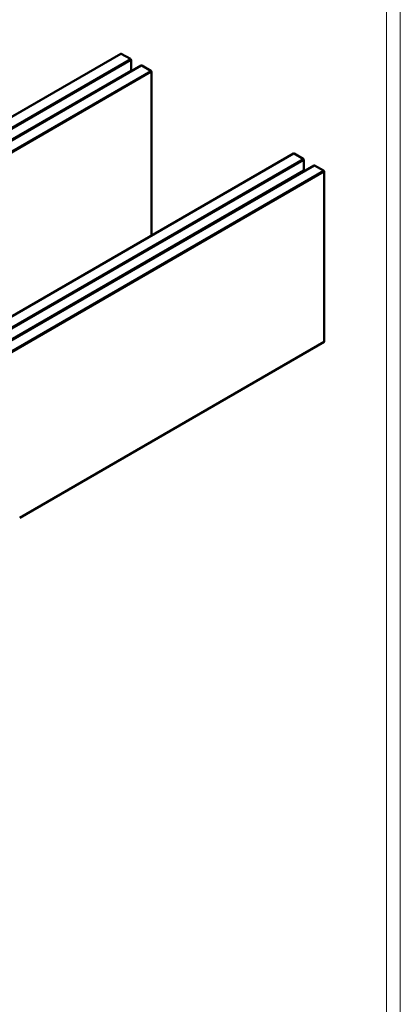
# Model space of a CAD drawing. Units: millimetres. Extents: x -18175 to 2378, y 0 to 1682.
# Drawn here: x 2105 to 2378, y 617 to 1321 of the extents above; entities that cross this region are included whole.
import ezdxf

# ---------------------------------------------------------------- set-up
doc = ezdxf.new("R2010")
doc.units = ezdxf.units.MM
doc.header["$LTSCALE"] = 2
doc.layers.get('0').update_dxf_attribs({"lineweight": 25})
for name, color, linetype, lineweight in [('FURAL_02_Text', 7, 'Continuous', 18), ('Sichtbar (ISO)', 7, 'Continuous', 50), ('Sichtbar schmal (ISO)', 7, 'Continuous', 35)]:
    doc.layers.add(name, color=color, linetype=linetype, lineweight=lineweight)

# ---------------------------------------------------------------- blocks, each defined once
blk = doc.blocks.new('Ränder Fural_A0')
at = {"layer": 'FURAL_02_Text'}
for p, q in [((1189, 841), (1189, 0)), ((1184, 836), (1184, 5))]:
    blk.add_line(p, q, dxfattribs=at)

msp = doc.modelspace()

# ---------------------------------------------------------------- linework, layer by layer
at = {"layer": 'Sichtbar (ISO)'}
for p, q in [((2177.8693, 1296.607), (1855.7404, 1110.6258)), ((2184.7064, 1292.8318), (2178.2293, 1296.5713)), ((2185.2156, 1284.3729), (2185.2156, 1291.95)), ((1870.0086, 1102.388), (2185.2156, 1284.3729)), ((2192.464, 1288.1808), (1870.3351, 1102.1995)), ((2199.3011, 1284.4055), (2192.824, 1288.1451)), ((2199.8102, 1166.3877), (2199.8102, 1283.5237)), ((2178.1586, 1279.9215), (2178.1586, 1280.2986)), ((2301.613, 1225.1635), (2049.313, 1079.4981)), ((2308.4501, 1221.3883), (2301.973, 1225.1279)), ((2308.9592, 1212.9294), (2308.9592, 1220.5065)), ((2316.2077, 1216.7373), (2027.7761, 1050.2112)), ((2027.7761, 1050.5883), (2308.9592, 1212.9294)), ((2323.0448, 1212.9621), (2316.5677, 1216.7016)), ((2323.5539, 1090.7815), (2323.5539, 1212.0803)), ((2301.9023, 1208.4781), (2301.9023, 1208.8551)), ((2323.4048, 1090.4519), (2105.4589, 964.6208))]:
    msp.add_line(p, q, dxfattribs=at)
for centre, major_axis, start_param, end_param in [((2178.2293, 1295.9835), (-0.36, 0.6235), 5.49778714, 6.28318531), ((2184.7064, 1292.2439), (-0.36, 0.6235), 3.92699082, 5.49778714), ((2192.824, 1287.5572), (-0.36, 0.6235), 5.49778714, 6.28318531), ((2199.3011, 1283.8177), (-0.36, 0.6235), 3.92699082, 5.49778714), ((2301.973, 1224.54), (-0.36, 0.6235), 5.49778714, 6.28318531), ((2308.4501, 1220.8005), (-0.36, 0.6235), 3.92699082, 5.49778714), ((2316.5677, 1216.1138), (-0.36, 0.6235), 5.49778714, 6.28318531), ((2323.0448, 1212.3742), (-0.36, 0.6235), 3.92699082, 5.49778714), ((2323.0448, 1091.0755), (0.36, -0.6235), 0, 0.78539816)]:
    msp.add_ellipse(centre, major_axis=major_axis, ratio=0.57735027, start_param=start_param, end_param=end_param, dxfattribs=at)
at = {"layer": 'Sichtbar schmal (ISO)'}
for p, q in [((1855.9513, 1110.504), (2178.2293, 1296.5713)), ((1862.4284, 1106.7645), (2184.7064, 1292.8318)), ((1863.4466, 1106.1766), (2185.2156, 1291.95)), ((1870.546, 1102.0778), (2192.824, 1288.1451)), ((1877.0231, 1098.3382), (2199.3011, 1284.4055)), ((1878.0413, 1097.7503), (2199.8102, 1283.5237)), ((2048.9946, 1071.5916), (2308.4501, 1221.3883)), ((2049.482, 1079.3521), (2301.973, 1225.1279)), ((2049.8079, 1070.8854), (2308.9592, 1220.5065)), ((2027.7761, 1049.9677), (2316.5677, 1216.7016)), ((2027.7761, 1042.4886), (2323.0448, 1212.9621)), ((2027.7761, 1041.3129), (2323.5539, 1212.0803)), ((2105.4589, 964.8643), (2323.5539, 1090.7815))]:
    msp.add_line(p, q, dxfattribs=at)

# ---------------------------------------------------------------- block references
at = {"xscale": 2, "yscale": 2, "zscale": 2}
msp.add_blockref('Ränder Fural_A0', (0, 0), dxfattribs=at)

doc.saveas('drawing.dxf')
